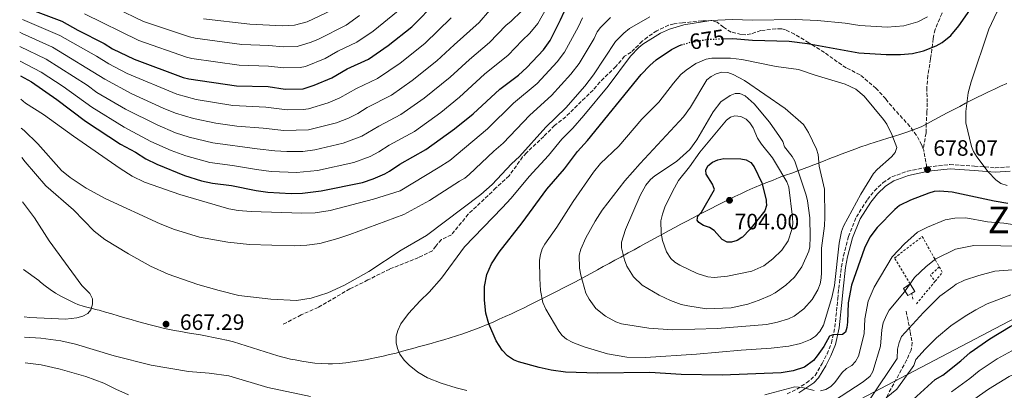
# Model space of a CAD drawing. Units: metres. Extents: x 609818 to 612013, y 4794098 to 4796340.
# Drawn here: x 609822 to 610267, y 4795746 to 4795913 of the extents above; entities that cross this region are included whole.
import ezdxf
from ezdxf.enums import TextEntityAlignment as Align

# ---------------------------------------------------------------- set-up
doc = ezdxf.new("R2010")
doc.units = ezdxf.units.M
doc.header["$MEASUREMENT"] = 0
for name, pattern in [('DGN Style 2', [1.7399219301090239, 1.043953158065414, -0.6959687720436097]), ('DGN Style 3', [2.435890702152634, 1.739921930109024, -0.6959687720436097]), ('DGN Style 5', [1.217945351076317, 0.5219765790327072, -0.6959687720436097])]:
    doc.linetypes.add(name, pattern=pattern)
for name, color, linetype, lineweight in [('Camino', 7, 'DGN Style 3', 0), ('Caseta-cabaña', 1, 'Continuous', 0), ('Cota de curva de nivel directora', 7, 'Continuous', 0), ('Cota de punto acotado terreno', 7, 'Continuous', 0), ('Curva de nivel directora', 30, 'Continuous', 30), ('Curva de nivel directora no vista', 30, 'DGN Style 5', 30), ('Curva de nivel intermedia', 30, 'Continuous', 0), ('Límite de Nación', 7, 'Continuous', 0), ('Línea telefónica', 7, 'Continuous', 0), ('Margen derecho', 7, 'Continuous', 0), ('Punto acotado terreno (símbolo)', 7, 'Continuous', 0), ('Senda', 7, 'DGN Style 3', 0), ('Tela metálica o alambrada', 7, 'DGN Style 2', 0), ('Texto de Depresión pequeña', 7, 'Continuous', 0)]:
    doc.layers.add(name, color=color, linetype=linetype, lineweight=lineweight)
doc.styles.add('Style-Arial', font='arial.ttf')

# ---------------------------------------------------------------- blocks, each defined once
blk = doc.blocks.new('5PATER')
at = {"layer": 'Punto acotado terreno (símbolo)', "linetype": 'Continuous', "lineweight": 0}
h = blk.add_hatch(color=51, dxfattribs=at)
edge = h.paths.add_edge_path()
edge.add_ellipse((0, 0), major_axis=(-0.1095731443231308, -0.1110710700762829), ratio=0.9994222409660317, start_angle=0, end_angle=360)

msp = doc.modelspace()

# ---------------------------------------------------------------- linework, layer by layer
at = {"layer": 'Camino', "color": 7, "linetype": 'DGN Style 3', "lineweight": 0}
for points in [[(610168.5900000003, 4795744.480000001, 670.0800000000017), (610172.949999999, 4795746.630000001, 670.4199999999984), (610177.3500000001, 4795749.51, 670.7599999999948), (610179.3199999993, 4795750.970000002, 671.1900000000024), (610181.1900000002, 4795752.869999999, 671.7700000000042), (610184.3399999995, 4795758.170000001, 672.4499999999972), (610186.5900000003, 4795762.53, 673.4900000000052), (610188.5899999986, 4795767.420000001, 674.729999999996), (610190.1199999996, 4795774.58, 676.229999999996), (610191.4400000006, 4795787.410000003, 678.1199999999956), (610191.8899999999, 4795792.029999999, 678.5500000000029), (610193.0599999989, 4795801.82, 678.6999999999972), (610193.9699999986, 4795806.730000001, 678.779999999999), (610196.2899999988, 4795815.440000001, 678.9199999999983), (610199.8400000005, 4795824.310000001, 679.0599999999977), (610204.8299999972, 4795832.180000001, 679.0800000000017), (610207.980000001, 4795836.029999999, 679.1900000000024), (610211.8099999976, 4795839.770000001, 679.179999999993), (610215.8199999997, 4795842.350000001, 679.0399999999936), (610222.8599999984, 4795844.940000001, 678.7599999999948), (610231.589999999, 4795846.690000001, 678.0700000000071)], [(610231.589999999, 4795846.690000001, 678.0700000000071), (610232.1099999998, 4795846.800000001, 678.029999999999), (610242.0699999997, 4795847.990000002, 677.9799999999963), (610253.1099999994, 4795847.200000001, 678.6999999999972), (610262.5199999994, 4795846.500000001, 680.5500000000029), (610268.9699999979, 4795846.880000001, 681.5500000000029)]]:
    msp.add_polyline3d(points, dxfattribs=at)
at = {"layer": 'Caseta-cabaña', "color": 1, "linetype": 'Continuous', "lineweight": 0, "extrusion": (0.1679915060934642, -0.1812289485360348, 0.9689865438141919), "elevation": -765980.3165430549, "flags": 128}
msp.add_lwpolyline([(3707781.97112096, 3006267.216226981), (3707781.181602853, 3006263.088568908), (3707779.563426788, 3006263.412306796)], dxfattribs=at)
at = {"layer": 'Caseta-cabaña', "color": 1, "linetype": 'Continuous', "lineweight": 0}
msp.add_polyline3d([(610224.7999999998, 4795789.83, 663.6300000000047), (610223.1399999997, 4795788.810000001, 663.7200000000012), (610221.1200000001, 4795792.08, 664.9100000000036), (610224.0599999996, 4795794.17, 664.570000000007), (610226.2000000002, 4795790.699999999, 663.5500000000029)], close=True, dxfattribs=at)
msp.add_polyline3d([(610224.7999999998, 4795789.83, 663.6300000000047), (610223.1399999997, 4795788.810000001, 663.7200000000012), (610221.1200000001, 4795792.08, 664.9100000000036), (610224.0599999996, 4795794.17, 664.570000000007)], dxfattribs=at)
at = {"layer": 'Curva de nivel directora', "color": 30, "linetype": 'Continuous', "lineweight": 30, "flags": 128}
for points, elevation in [([(610139.7999999991, 4795904.640000001), (610144.0199999991, 4795904.740000002), (610152.9299999987, 4795904.090000001), (610169.519999998, 4795903.640000002), (610177.8099999983, 4795902.500000001), (610201.0099999994, 4795898.350000001), (610213.2299999992, 4795897.590000001), (610219.8099999996, 4795897.52), (610225.1499999994, 4795898.02), (610230.2099999998, 4795899.230000001), (610235.8800000005, 4795901.490000002), (610238.5800000007, 4795902.970000001), (610242.5500000003, 4795906.130000001), (610246.1299999988, 4795910.520000001), (610250.9999999994, 4795917.62), (610254.7999999991, 4795925.09), (610257.5499999984, 4795929.740000002), (610271.2099999997, 4795947.910000001)], 675.0000000000001), ([(609829.1099999989, 4795917.140000002), (609841.1499999998, 4795912.62), (609848.2300000008, 4795908.490000002), (609860.2400000005, 4795902.49), (609863.9699999989, 4795900.100000001), (609873.6699999995, 4795895.440000001), (609895.9299999997, 4795887.160000001), (609898.3599999992, 4795886.590000002), (609919.9499999988, 4795883.430000001), (609934.2099999993, 4795883.12), (609941.9599999987, 4795881.980000001), (609950.1199999994, 4795882.140000002), (609955.0900000003, 4795883.680000002), (609962.9200000003, 4795887.080000001), (609969.9199999986, 4795891.080000003), (609979.5299999998, 4795895.539999999), (609988.4699999985, 4795901.630000002), (609999.0899999999, 4795910.060000001), (610010.4699999993, 4795921.460000004)], 625.0000000000002), ([(609822.3699999999, 4795887.939999999), (609827.3200000008, 4795885.240000002), (609838.8399999986, 4795877.34), (609851.7299999989, 4795867.520000001), (609867.5400000005, 4795857.109999999), (609874.3199999998, 4795853.500000002), (609879.0799999986, 4795850.52), (609883.9699999992, 4795848.170000001), (609896.5300000008, 4795842.970000002), (609904.1799999997, 4795840.67), (609909.1500000008, 4795839.529999999), (609917.7400000005, 4795838.550000001), (609928.8099999991, 4795836.26), (609934.0799999996, 4795835.480000001), (609944.5800000007, 4795834.910000003), (609949.7699999984, 4795835.039999999), (609958.1900000006, 4795836.080000001), (609976.8099999996, 4795839.920000001), (609981.7299999993, 4795841.470000002), (609986.8999999992, 4795843.77), (609989.0999999987, 4795844.940000001), (609993.6399999983, 4795848.090000001), (610005.4699999992, 4795854.76), (610018.3599999994, 4795864.070000002), (610026.7399999991, 4795870.880000004), (610038.8699999994, 4795881.970000002), (610047.3299999996, 4795888.27), (610051.0199999999, 4795891.710000002), (610058.5700000003, 4795899.689999999), (610061.6399999993, 4795903.930000001), (610066.3099999985, 4795913.240000002), (610069.5599999984, 4795920.500000001)], 650.0000000000001), ([(610182.0899999987, 4795761.600000001), (610180.41, 4795759.590000001), (610176.4600000004, 4795756.52), (610171.3199999996, 4795754.860000002), (610165.8099999998, 4795754.080000001), (610139.1699999988, 4795752.980000001), (610120.6700000004, 4795753.220000001), (610106.6499999991, 4795754.09), (610083.0199999987, 4795753.810000001), (610068.5599999994, 4795754.369999999), (610062.0700000006, 4795755.260000001), (610056.6300000001, 4795756.420000001), (610047.3499999997, 4795758.949999999), (610045.0499999997, 4795759.920000002), (610042.3399999985, 4795761.7), (610039.9099999988, 4795764.210000001), (610037.1799999997, 4795768.400000001), (610033.8699999994, 4795776.150000001), (610032.5399999993, 4795780.980000001), (610031.889999999, 4795786.790000001), (610031.86, 4795792.87), (610032.9100000004, 4795798.330000001), (610035.0499999995, 4795803.160000001), (610038.4800000006, 4795808.430000001), (610049.0099999983, 4795821.690000001), (610060.0900000002, 4795836.77), (610067.9800000006, 4795846.01), (610073.9199999993, 4795853.779999999), (610078.5100000004, 4795858.840000002), (610102.7300000008, 4795888.620000001), (610106.5300000006, 4795892.630000001), (610109.499999999, 4795895.100000001), (610116.3299999996, 4795899.779999999), (610119.6899999991, 4795901.54), (610120.7899999989, 4795901.880000002)], 675.0000000000002), ([(610143.449999999, 4795812.939999999), (610141.48, 4795813), (610139.2999999983, 4795814.2), (610135.6100000005, 4795818.17), (610133.5000000002, 4795819.510000002), (610130.8400000005, 4795820.480000001), (610128.7500000005, 4795821.86), (610128.0199999996, 4795822.870000001), (610128.29, 4795824.609999999), (610129.9399999996, 4795826.520000001), (610135.7800000003, 4795836.750000001), (610134.9499999987, 4795839.140000001), (610132.0699999997, 4795843.610000002), (610131.8300000007, 4795845.350000001), (610132.7499999994, 4795847.390000001), (610134.9100000006, 4795849.09), (610137.3, 4795850.130000001), (610139.9499999988, 4795850.609999999), (610147.6800000003, 4795850.460000002), (610150.0799999987, 4795850.130000001), (610152.1300000005, 4795848.910000001), (610153.6700000005, 4795846.900000001), (610157.0900000003, 4795839.750000001), (610159.0700000008, 4795832.000000002), (610159.14, 4795831.230000001), (610159.3099999999, 4795829.42), (610158.4699999995, 4795827.050000001), (610151.7300000006, 4795818.61), (610148.4200000003, 4795815.24), (610148.1599999988, 4795814.980000001), (610146.0599999998, 4795813.630000001), (610143.449999999, 4795812.939999999)], 700.0000000000002), ([(610268.2300000003, 4795830.45), (610262.0099999999, 4795831.42), (610243.1299999993, 4795835.5), (610237.4699999997, 4795836), (610234.9799999997, 4795835.75), (610232.5199999989, 4795835.060000001), (610224.3099999991, 4795831.920000001), (610219.3600000005, 4795829.42), (610217.19, 4795827.630000002), (610209.2599999995, 4795819.5), (610205.9299999991, 4795815.170000001), (610203.4599999993, 4795810.270000001), (610197.67, 4795793.540000001), (610196.1799999992, 4795785.640000002), (610195.8300000007, 4795776.859999999), (610195.5800000002, 4795774.380000001), (610194.9499999998, 4795772.410000003), (610193.5899999987, 4795771.24), (610189.1499999996, 4795771.11), (610187.699999999, 4795770.51), (610185.0799999994, 4795765.949999999), (610182.0899999987, 4795761.600000001)], 675.0000000000001), ([(610222.1799999989, 4795739), (610235.4099999989, 4795750.970000002), (610238.8499999989, 4795752.99), (610247.0399999986, 4795759.440000001), (610251.2000000004, 4795763.189999999), (610260.0899999997, 4795769.289999999), (610269.2899999998, 4795774.87), (610276.1799999987, 4795778.54), (610283.7400000002, 4795781.609999999), (610288.7699999993, 4795782.939999999), (610293.9500000007, 4795783.830000001), (610299.1099999994, 4795784.180000001), (610309.5900000001, 4795783.970000002), (610320.489999999, 4795784.160000003), (610325.869999999, 4795784.039999999), (610331.0700000002, 4795783.410000001), (610333.6899999998, 4795782.600000001), (610340.5899999999, 4795779.190000001), (610357.5100000001, 4795766.92), (610368.0699999991, 4795760.230000002), (610374.7700000001, 4795756.670000002), (610382.9299999987, 4795753.100000001), (610410.8999999998, 4795742.720000002)], 650.0000000000002)]:
    msp.add_lwpolyline(points, dxfattribs=dict(at, elevation=elevation))
at = {"layer": 'Curva de nivel directora no vista', "color": 30, "linetype": 'DGN Style 5', "lineweight": 30, "elevation": 675.0000000000005, "flags": 128}
msp.add_lwpolyline([(610120.7899999989, 4795901.880000002), (610124.859999999, 4795903.140000001), (610133.3099999981, 4795904.49), (610139.7999999991, 4795904.640000001)], dxfattribs=at)
at = {"layer": 'Curva de nivel intermedia', "color": 30, "linetype": 'Continuous', "lineweight": 0, "flags": 128}
for points, elevation in [([(609822.2600000004, 4795894.59), (609831.7100000007, 4795889.649999999), (609841.6100000002, 4795883.119999998), (609854.6300000001, 4795873.819999999), (609869.1800000012, 4795864.779999998), (609881.3200000004, 4795858.32), (609890.5200000005, 4795854.26), (609897.0700000017, 4795851.800000001), (609907.9200000013, 4795848.890000001), (609918.1800000009, 4795847.529999999), (609929.0400000016, 4795845.649999999), (609935.6599999999, 4795844.779999998), (609947.0599999994, 4795844.289999999), (609956.5700000002, 4795845.29), (609972.9200000004, 4795848.869999998), (609980.2800000008, 4795851.539999999), (609984.2700000006, 4795853.679999998), (609988.8900000007, 4795856.689999999), (610000.2900000003, 4795862.92), (610012.2100000004, 4795871.449999998), (610020.6500000005, 4795878.27), (610031.9699999995, 4795888.65), (610042.6400000001, 4795897.26), (610048.8700000019, 4795903.919999998), (610052.4000000012, 4795907.220000001), (610056.0500000013, 4795911.519999998), (610064.5000000002, 4795926.539999999)], 645), ([(610267.8900000006, 4795838.499999999), (610265.0899999999, 4795839.46), (610262.800000001, 4795841.029999999), (610259.3299999998, 4795844.730000001), (610254.2100000012, 4795851.49), (610252.7400000005, 4795853.77), (610251.870000001, 4795856.119999999), (610249.3300000018, 4795866.74), (610249.3000000005, 4795871.850000001), (610250.3399999999, 4795880.319999999), (610251.6299999997, 4795885.279999999), (610259.6300000015, 4795908.999999999), (610263.3200000018, 4795916.659999999), (610267.8900000006, 4795924.119999998)], 680), ([(609822.0500000002, 4795907.609999998), (609823.1699999999, 4795907.05), (609836.9100000019, 4795900.91), (609860.4300000004, 4795886.42), (609872.6900000004, 4795879.850000001), (609886.8800000015, 4795873.380000002), (609892.4200000004, 4795871.17), (609900.6000000011, 4795868.71), (609910.5600000012, 4795866.649999999), (609920.0499999995, 4795865.27), (609931.9900000021, 4795864.390000001), (609941.3000000016, 4795863.23), (609952.4700000007, 4795863.550000001), (609965.1500000008, 4795866.77), (609970.4500000007, 4795868.830000001), (609974.7000000018, 4795870.970000001), (609978.9300000007, 4795873.63), (609989.9500000002, 4795879.289999999), (609999.3200000002, 4795885.809999999), (610010.4100000011, 4795894.649999999), (610018.1800000007, 4795902.01), (610029.4700000006, 4795911.970000001), (610034.2500000015, 4795917.449999998)], 635), ([(609822.1500000008, 4795901.119999997), (609833.9900000005, 4795895.430000001), (609852.4700000009, 4795883.720000002), (609856.9300000002, 4795880.489999999), (609869.8700000019, 4795872.960000001), (609884.100000001, 4795865.849999999), (609892.4699999995, 4795862.3), (609898.640000001, 4795860.279999998), (609909.2400000001, 4795857.78), (609929.2600000006, 4795855.039999999), (609937.2300000013, 4795854.080000001), (609942.7300000021, 4795853.789999999), (609949.9100000014, 4795853.88), (609955.3600000008, 4795854.609999998), (609968.1799999997, 4795857.560000001), (609976.5100000001, 4795860.690000001), (609984.1499999999, 4795865.289999999), (609994.120000001, 4795870.46), (610004.7500000016, 4795877.900000001), (610016.4700000007, 4795887.279999999), (610025.0800000007, 4795895.329999999), (610034.2100000012, 4795902.92), (610041.5600000005, 4795910.689999999), (610043.9900000002, 4795912.619999998), (610048.6900000008, 4795917.180000001)], 640.0000000000001), ([(609851.3500000011, 4795915.92), (609875.8200000019, 4795903.95), (609897.3500000011, 4795896.319999998), (609899.7899999998, 4795895.76), (609921.1200000001, 4795892.77), (609934.3800000014, 4795892.390000001), (609941.3200000017, 4795891.509999999), (609948.7200000001, 4795891.660000001), (609951.150000002, 4795892.199999999), (609959.980000001, 4795895.81), (609965.6300000015, 4795899.01), (609974.2100000001, 4795903.099999998), (609981.6199999999, 4795908.140000001), (609992.8800000006, 4795917.27)], 620), ([(609865.4599999996, 4795918.480000001), (609877.980000001, 4795912.460000001), (609898.7700000005, 4795905.470000001), (609901.2200000002, 4795904.939999999), (609922.2900000013, 4795902.119999999), (609934.5500000013, 4795901.649999999), (609941.0100000009, 4795901.039999999), (609947.3299999998, 4795901.180000001), (609953.6599999998, 4795903.08), (609957.0300000005, 4795904.539999997), (609969.4600000003, 4795910.859999998), (609975.4200000016, 4795915.15)], 615.0000000000001), ([(609905.1100000017, 4795913.730000001), (609925.9500000003, 4795911.25), (609940.7000000003, 4795910.57), (609946.1500000019, 4795910.87), (609951.8700000017, 4795912.31), (609962.9699999995, 4795917.609999999)], 610), ([(609822.5399999997, 4795877.38), (609824.7100000001, 4795875.569999999), (609832.8000000013, 4795870.569999999), (609846.3900000014, 4795860.699999999), (609867.390000001, 4795846.09), (609872.8400000002, 4795842.699999999), (609878.3400000009, 4795840.050000001), (609894.2900000013, 4795834.399999999), (609916.4700000009, 4795827.980000001), (609920.6700000009, 4795827.24), (609926.5600000005, 4795826.74), (609949.450000001, 4795826.039999999), (609955.4400000012, 4795826.239999999), (609962.2499999997, 4795827.220000001), (609981.7800000006, 4795832.390000001), (609993.8000000014, 4795836.060000001), (610011.0400000014, 4795846.470000001), (610016.2899999997, 4795849.8), (610033.2700000004, 4795864.01), (610045.070000002, 4795875.599999999), (610055.7200000006, 4795884.470000001), (610064.7700000008, 4795894.229999999), (610068.070000002, 4795898.63), (610074.4100000011, 4795910.140000002), (610076.2000000014, 4795914.130000001)], 655), ([(609822.7499999999, 4795864.359999998), (609824.0300000005, 4795863.279999998), (609830.26, 4795857.270000001), (609840.9400000019, 4795845.320000002), (609844.8600000002, 4795842.050000001), (609852.0000000015, 4795837.23), (609860.7000000009, 4795832.569999999), (609885.5499999993, 4795821.149999999), (609891.9100000008, 4795818.590000001), (609903.1700000016, 4795815.189999999), (609916.0000000015, 4795812.890000001), (609925.8099999995, 4795811.909999999), (609945.9200000018, 4795811.3), (609951.6500000004, 4795811.529999999), (609957.5300000012, 4795812.399999999), (609965.6800000007, 4795814.529999999), (609971.1800000014, 4795816.390000001), (609995.5100000014, 4795825.48), (610007.0499999993, 4795831.689999999), (610020.6700000007, 4795840.470000001), (610023.1200000005, 4795841.84), (610025.0300000014, 4795843.430000001), (610036.1600000004, 4795854.039999999), (610040.4000000005, 4795857.659999999), (610052.3400000008, 4795870.17), (610062.2100000014, 4795879.029999999), (610070.9600000001, 4795888.779999999), (610074.6200000012, 4795893.529999999), (610081.49, 4795904.759999999), (610082.8300000011, 4795907.75), (610084.3600000021, 4795909.720000001), (610088.8000000011, 4795914.33)], 660), ([(610106.5100000005, 4795914.52), (610097.3799999999, 4795909.23), (610094.8600000007, 4795907.189999999), (610091.1300000001, 4795903.369999998), (610081.1700000003, 4795888.429999999), (610077.1600000003, 4795883.319999999), (610068.7000000002, 4795873.59), (610059.6100000018, 4795864.749999999), (610047.7300000018, 4795851.550000001), (610044.1800000002, 4795848.32), (610035.4100000015, 4795838.939999999), (610030.3100000009, 4795834.469999999), (610005.7000000017, 4795815.970000001), (609994.2400000017, 4795809.399999999), (609979.7100000009, 4795799.640000001), (609968.6700000013, 4795793.61), (609961.2200000016, 4795790.13), (609953.6500000008, 4795787.650000001), (609947.0999999996, 4795786.699999999), (609935.3800000006, 4795787.249999999), (609921.0599999997, 4795788.939999999), (609912.070000002, 4795791.09), (609902.49, 4795793.829999999), (609889.1000000011, 4795798.439999998), (609881.1600000019, 4795802.17), (609871.1300000002, 4795807.609999999), (609860.4900000008, 4795814.149999999), (609855.6500000017, 4795817.949999999), (609846.2900000007, 4795827.509999999), (609833.91, 4795838.269999999), (609824.5300000012, 4795849.190000001), (609822.9599999998, 4795851.159999999)], 665.0000000000001), ([(609823.350000001, 4795913.429999999), (609840.1100000005, 4795906.130000001), (609856.7600000004, 4795896.849999999), (609862.260000001, 4795893.310000001), (609870.5400000003, 4795889.03), (609893.0100000005, 4795879.62), (609901.75, 4795877.329999999), (609918.2900000004, 4795874.589999998), (609933.1299999997, 4795873.75), (609942.8799999995, 4795872.560000001), (609950.05, 4795872.720000001), (609952.5300000011, 4795873.08), (609961.2700000006, 4795875.720000001), (609966.6799999998, 4795877.960000001), (609974.1699999999, 4795882.230000001), (609983.6600000004, 4795886.789999999), (609993.890000001, 4795893.720000001), (610004.9900000008, 4795902.56), (610016.9500000012, 4795914.149999999)], 630), ([(610023.9299999995, 4795746.060000001), (610019.0600000012, 4795747.220000001), (610012.3700000013, 4795749.32), (610006.2100000011, 4795751.689999999), (610001.8300000002, 4795754.239999999), (609997.8400000005, 4795757.470000001), (609995.6200000009, 4795759.779999998), (609993.7700000001, 4795762.36), (609992.5800000011, 4795765.050000001), (609992.010000001, 4795767.480000001), (609991.9800000021, 4795770.61), (609992.7700000011, 4795773.070000002), (609994.2199999995, 4795776.029999998), (609997.6300000004, 4795780.730000001), (610002.8300000017, 4795786.520000001), (610006.940000002, 4795790.32), (610012.5200000011, 4795796.71), (610022.9600000016, 4795810.890000001), (610039.9500000012, 4795828.470000001), (610043.9900000002, 4795832.71), (610052.1399999997, 4795842.55), (610060.8400000012, 4795852), (610066.8499999995, 4795859.34), (610071.7900000014, 4795864.359999998), (610076.8000000004, 4795870.069999998), (610087.7300000006, 4795883.33), (610097.790000001, 4795896.9), (610101.6199999999, 4795900.749999999), (610103.4400000017, 4795902.170000001), (610111.4200000011, 4795907.15), (610115.5200000005, 4795909.050000001), (610121.9199999998, 4795911.009999999), (610134.1700000009, 4795912.91), (610143.7199999995, 4795913.289999999), (610153.1200000007, 4795913.109999999), (610172.1800000002, 4795913.4), (610182.3099999999, 4795912.92), (610194.7400000021, 4795911.769999999), (610201.4499999997, 4795910.65), (610213.7200000009, 4795909.96), (610221.2300000011, 4795910.539999999), (610227.6399999994, 4795912.339999998), (610231.9800000001, 4795914.569999999)], 670), ([(610143.0199999999, 4795895.930000001), (610134.6100000012, 4795895.930000001), (610132.0800000009, 4795895.460000001), (610127.3800000004, 4795893.449999999), (610122.9700000003, 4795890.579999999), (610120.61, 4795888.509999999), (610117.2200000016, 4795884.600000001), (610110.6299999999, 4795876.029999998), (610103.0400000014, 4795868.34), (610092.5700000018, 4795856.170000001), (610084.3799999999, 4795848.380000001), (610081.2000000015, 4795844.500000001), (610071.9400000012, 4795831.289999999), (610064.5300000015, 4795819.63), (610059.1500000014, 4795812.079999999), (610057.94, 4795809.890000002), (610057.1700000011, 4795807.34), (610056.8300000014, 4795804.859999999), (610056.9200000007, 4795796.59), (610057.2699999994, 4795791.070000002), (610058.2700000008, 4795785.669999998), (610059.5500000016, 4795782.74), (610065.4700000003, 4795772.789999999), (610067.0599999995, 4795770.869999999), (610069.0100000009, 4795769.249999999), (610071.8400000005, 4795767.7), (610076.8800000009, 4795765.699999999), (610087.4600000001, 4795762.53), (610096.1700000005, 4795760.999999999), (610104.5999999995, 4795760.88), (610127.5999999995, 4795762.369999999), (610147.7899999998, 4795764.249999999), (610161.3399999995, 4795765.140000001), (610169.3900000006, 4795766.100000001), (610174.5400000004, 4795767.179999999), (610179.1900000018, 4795769.060000001), (610181.36, 4795770.539999999), (610183.3800000006, 4795772.65), (610185.0500000003, 4795775.429999999), (610188.8300000001, 4795788.039999999), (610189.9299999997, 4795793.349999999), (610192.0900000011, 4795812.54), (610193.1799999997, 4795817.739999998), (610194.02, 4795820.220000001), (610201.8200000008, 4795834.579999999), (610207.5200000005, 4795843.869999998), (610209.1900000002, 4795845.739999999), (610215.6500000021, 4795851.439999999), (610217.2900000005, 4795853.42), (610218.0700000006, 4795855.679999999), (610215.8200000019, 4795861.460000001), (610213.5199999998, 4795866.230000001), (610212.1600000008, 4795868.33), (610203.4300000002, 4795878.759999999), (610199.560000001, 4795882), (610194.8000000002, 4795884.159999999), (610181.2500000005, 4795888.240000002), (610173.7400000002, 4795890.840000001), (610163.6300000005, 4795892.11), (610148.0600000003, 4795895.279999999), (610143.0199999999, 4795895.930000001)], 680), ([(610139.1100000006, 4795889.58), (610136.5800000003, 4795888.9), (610134.2699999993, 4795887.640000001), (610132.3100000012, 4795886.089999998), (610124.9100000005, 4795873.810000001), (610121.8300000004, 4795869.470000001), (610102.1699999997, 4795848.430000001), (610095.3500000002, 4795840.550000001), (610085.0800000018, 4795827.350000001), (610081.8699999999, 4795822.42), (610077.650000002, 4795814.929999999), (610075.35, 4795809.730000001), (610074.7199999995, 4795807.130000001), (610074.8100000012, 4795801.21), (610075.35, 4795798.099999999), (610077.6699999999, 4795790.009999999), (610079.1800000009, 4795787.170000001), (610082.2499999999, 4795783.02), (610086.5999999995, 4795779.49), (610091.2000000017, 4795777.079999999), (610093.7800000011, 4795776.17), (610106.1200000015, 4795774.109999998), (610116.8300000003, 4795773.359999999), (610136.9900000016, 4795773.949999999), (610159.1900000015, 4795775.869999999), (610164.2600000009, 4795776.869999998), (610169.2499999999, 4795778.369999998), (610171.7100000007, 4795779.49), (610176.140000001, 4795782.800000001), (610179.9100000015, 4795787.060000001), (610182.4200000018, 4795791.399999999), (610183.4600000011, 4795794.220000001), (610184.0100000009, 4795796.659999999), (610184.1300000016, 4795799.189999999), (610184.1200000005, 4795810.3), (610185.4400000013, 4795820.24), (610185.6700000018, 4795824.239999998), (610185.380000001, 4795836.87), (610183.1000000011, 4795847.140000001), (610182.5900000016, 4795852.519999999), (610181.8899999997, 4795854.92), (610178.270000001, 4795862.42), (610175.9000000017, 4795866.03), (610167.7600000012, 4795873.27), (610149.3200000009, 4795885.78), (610144.2100000012, 4795888.619999998), (610141.7300000002, 4795889.470000001), (610139.1100000006, 4795889.58)], 684.9999999999999), ([(610147.2800000003, 4795879.939999999), (610145.1700000003, 4795879.92), (610142.7899999997, 4795879.09), (610138.7000000017, 4795876.17), (610135.2400000015, 4795871.679999998), (610127.8300000018, 4795859.029999999), (610124.5900000008, 4795854.689999999), (610118.6200000007, 4795849.279999999), (610108.9000000021, 4795842.810000001), (610106.9500000008, 4795841.13), (610104.8200000006, 4795838.66), (610102.1699999997, 4795834.029999998), (610095.6000000006, 4795818.579999999), (610093.8500000006, 4795812.970000002), (610093.8100000002, 4795810.359999998), (610095.0900000009, 4795804.929999999), (610096.2199999997, 4795802.109999998), (610099.1800000013, 4795797.269999999), (610103.0700000006, 4795793.61), (610110.8199999998, 4795789.050000001), (610115.9299999995, 4795786.640000001), (610120.7199999995, 4795784.88), (610123.6800000012, 4795784.16), (610132.11, 4795782.84), (610143.3399999995, 4795783.390000001), (610150.8200000006, 4795785), (610156.0100000009, 4795786.8), (610160.8600000012, 4795788.880000001), (610163.2400000016, 4795790.15), (610167.9199999998, 4795793.469999999), (610171.8800000006, 4795797.210000001), (610175.24, 4795801.829999999), (610178.3100000012, 4795808.859999998), (610178.7699999994, 4795810.800000001), (610178.9400000015, 4795815.369999999), (610178.7699999994, 4795823.869999997), (610177.7600000014, 4795831.560000001), (610177.130000001, 4795834.13), (610172.0900000007, 4795849.430000001), (610170.800000001, 4795851.550000001), (610167.37, 4795855.909999999), (610166.5600000009, 4795858.279999998), (610165.2000000018, 4795860.59), (610160.6700000011, 4795867.13), (610153.6500000004, 4795875.289999999), (610149.6900000019, 4795878.88), (610147.2800000003, 4795879.939999999)], 690.0000000000001), ([(610144.9199999998, 4795869.970000001), (610143.04, 4795869.369999999), (610141.2400000007, 4795867.890000001), (610129.1600000019, 4795853.59), (610124.5500000007, 4795846.939999999), (610119.5900000008, 4795840.720000001), (610116.7600000009, 4795835.810000001), (610113.3800000014, 4795828.689999999), (610112.2300000003, 4795825.600000001), (610111.5300000008, 4795822.609999999), (610111.6500000014, 4795816.999999999), (610112.36, 4795813.76), (610114.0600000009, 4795808.600000001), (610116.01, 4795805.589999998), (610117.8700000019, 4795803.930000001), (610120.190000002, 4795802.49), (610127.9200000013, 4795798.76), (610132.8299999997, 4795797.32), (610135.6399999993, 4795797.03), (610141.5900000016, 4795797.529999998), (610152.6700000014, 4795799.899999999), (610158.0200000004, 4795802.289999999), (610162.1399999997, 4795805.409999999), (610166.1500000019, 4795809.350000001), (610169.0000000016, 4795813.480000001), (610170.7499999995, 4795818.7), (610171.0900000016, 4795821.25), (610170.990000001, 4795824.149999999), (610169.3200000012, 4795837.779999999), (610168.4899999998, 4795840.17), (610163.3100000009, 4795848.75), (610161.980000001, 4795850.989999999), (610157.03, 4795857.149999999), (610155.270000001, 4795859.839999998), (610153.19, 4795864.470000001), (610151.7800000019, 4795866.699999998), (610150.0100000015, 4795868.46), (610147.610000001, 4795869.56), (610144.9199999998, 4795869.970000001)], 695), ([(609823.2900000006, 4795831.190000001), (609828.6700000007, 4795823.899999999), (609835.3800000009, 4795813.49), (609845.5199999996, 4795799.560000001), (609850.170000001, 4795793.359999999), (609853.7500000017, 4795789.859999999), (609854.8600000005, 4795787.430000001), (609854.9100000019, 4795784.92), (609854.2100000001, 4795782.439999999), (609852.7600000015, 4795780.730000001), (609850.5100000007, 4795779.630000001), (609847.8799999999, 4795778.769999999), (609842.8000000016, 4795778.17), (609826.6400000012, 4795778.939999999), (609824.130000001, 4795779.210000001)], 670), ([(610271.3300000007, 4795820.680000001), (610266.3900000007, 4795821.46), (610258.9800000011, 4795822.109999998), (610249.2400000002, 4795823.84), (610244.2400000001, 4795823.81), (610239.8700000005, 4795823.029999999), (610231.9000000019, 4795819.65), (610227.5099999999, 4795817.399999999), (610221.6100000012, 4795812.16), (610216.0299999999, 4795806.319999999), (610207.8500000014, 4795792.689999999), (610205.2400000007, 4795786.300000001), (610203.6600000004, 4795778.300000002), (610203.3000000005, 4795771.56), (610200.7900000004, 4795761.52), (610199.4500000015, 4795759.060000001), (610197.7400000016, 4795757.239999999), (610195.4400000017, 4795755.989999999), (610193.420000001, 4795754.199999999), (610190.1399999998, 4795749.590000001), (610188.3100000013, 4795747.880000001), (610186.0100000014, 4795746.439999999), (610183.5700000006, 4795745.92)], 670), ([(610276.980000001, 4795811.029999998), (610265.100000001, 4795811.3), (610252.8299999998, 4795811.42), (610244.6400000001, 4795809.730000001), (610235.6600000014, 4795805.369999999), (610231.3699999999, 4795801.909999999), (610226.03, 4795796.980000001), (610221.6300000012, 4795790.609999998), (610214.7000000001, 4795782.199999999), (610213.4200000014, 4795780.060000001), (610212.0100000009, 4795776.490000002), (610211.3700000017, 4795773.429999999), (610210.7500000005, 4795766.019999999), (610207.3399999995, 4795754.680000001), (610206.0800000011, 4795752.55), (610202.9000000004, 4795749.999999999), (610186.55, 4795739.230000001)], 665.0000000000001), ([(610272.4300000002, 4795800.57), (610262.4299999999, 4795799.789999999), (610255.1100000021, 4795797.970000001), (610248.600000001, 4795795.77), (610244.8500000003, 4795793.960000001), (610243.430000001, 4795792.77), (610237.5999999995, 4795788.569999999), (610230.2099999998, 4795781.149999999), (610220.2099999996, 4795770.409999999), (610219.0899999999, 4795767.619999999), (610218.4100000004, 4795764.609999998), (610218.2100000014, 4795760.480000001), (610206.1000000011, 4795742.319999999)], 660), ([(610269.6200000006, 4795789.199999998), (610258.8600000005, 4795785.17), (610253.8100000012, 4795782.350000001), (610249.0400000013, 4795779.630000001), (610242.4200000007, 4795775.149999999), (610236.0800000017, 4795769.74), (610230.9299999997, 4795764.62), (610226.6600000004, 4795760), (610225.8500000013, 4795757.25), (610218.0700000006, 4795746.680000001), (610213.35, 4795742.679999999)], 655), ([(609953.3800000005, 4795743.27), (609934.1500000012, 4795747.449999999), (609916.5300000012, 4795752.579999999), (609907.6100000007, 4795753.84), (609898.2400000008, 4795754.640000001), (609881.4600000012, 4795757.439999999), (609864.7100000008, 4795761.619999998), (609847.1800000003, 4795766.869999998), (609840.62, 4795768.429999999), (609831.6200000012, 4795769.689999999), (609824.2800000008, 4795770.140000001)], 665.0000000000001), ([(610242.7699999993, 4795745.439999999), (610251.110000001, 4795751.499999999), (610255.3300000011, 4795754.939999999), (610263.3399999997, 4795760.270000001), (610271.620000001, 4795764.880000001), (610279.1, 4795768.48), (610286.0900000016, 4795771.17), (610295.2200000001, 4795773.659999999), (610297.680000001, 4795774.060000001), (610322.2500000001, 4795774.279999998), (610328.2100000014, 4795773.71), (610330.6100000021, 4795772.99), (610337.1800000012, 4795770.050000002), (610352.9800000016, 4795758.92), (610367.2800000003, 4795750.76), (610379.3700000002, 4795744.930000001)], 645), ([(610252.9000000014, 4795742.029999998), (610259.4600000016, 4795746.689999999), (610268.7900000013, 4795752.42), (610282.0100000001, 4795758.42), (610289.0599999999, 4795760.949999999), (610295.0700000003, 4795762.599999999), (610297.7200000013, 4795763.699999999), (610303.9200000018, 4795764.45), (610320.5100000012, 4795764.430000001), (610326.1900000008, 4795763.769999998), (610334.7900000017, 4795760.289999999), (610348.4500000009, 4795750.909999999), (610356.4300000005, 4795746.510000001), (610375.8099999996, 4795736.749999999)], 640.0000000000001), ([(609871.2400000021, 4795744.029999999), (609865.4200000016, 4795746.609999998), (609860.0800000017, 4795749.409999999), (609851.8499999996, 4795752.369999999), (609840.2600000001, 4795755.59), (609831.6799999994, 4795757.560000001), (609824.4700000009, 4795758.560000001)], 660), ([(610180.7099999995, 4795746.029999999), (610175.3800000009, 4795747.46), (610171.9800000011, 4795747.659999999), (610158.5299999998, 4795744.09)], 670)]:
    msp.add_lwpolyline(points, dxfattribs=dict(at, elevation=elevation))
at = {"layer": 'Límite de Nación', "color": 7, "linetype": 'Continuous', "lineweight": 0}
for points in [[(610094.2199999989, 4795806.65, 689.88), (610096.8599999994, 4795808.08, 690.65), (610099.4899999984, 4795809.52, 691.4200000000001), (610102.120000001, 4795810.960000001, 692.1800000000002), (610104.7800000012, 4795812.42, 692.96), (610107.379999999, 4795813.850000001, 693.63), (610110.0100000016, 4795815.300000001, 694.36), (610112.6400000006, 4795816.74, 695.26), (610115.2800000012, 4795818.17, 696.1), (610117.9200000018, 4795819.59, 696.9200000000001), (610120.5599999987, 4795821.01, 697.73), (610123.2199999989, 4795822.41, 698.5400000000001), (610125.879999999, 4795823.800000001, 699.26), (610126.2199999989, 4795823.970000001, 699.36), (610128.870000001, 4795825.350000001, 699.99), (610131.5399999992, 4795826.730000001, 700.5300000000001), (610134.2100000009, 4795828.109999999, 701.36), (610136.879999999, 4795829.470000001, 702.1900000000002), (610139.5599999987, 4795830.83, 702.99), (610142.25, 4795832.16, 703.8000000000002), (610144.9400000013, 4795833.480000001, 703.27), (610147.6499999985, 4795834.77, 702.5600000000002), (610150.379999999, 4795836.02, 701.85), (610153.120000001, 4795837.25, 701.11), (610153.8999999985, 4795837.59, 700.9100000000001), (610156.6600000003, 4795838.75, 700.1700000000001), (610159.4400000013, 4795839.880000001, 698.96), (610162.2300000006, 4795840.970000001, 697.48), (610165.0399999992, 4795842.029999999, 696), (610167.8500000016, 4795843.08, 694.39), (610170.6700000018, 4795844.119999999, 692.39), (610173.4800000006, 4795845.16, 690.01), (610176.3000000007, 4795846.199999999, 688.47), (610179.1099999994, 4795847.26, 686.9300000000002), (610179.4400000013, 4795847.380000001, 686.74), (610182.25, 4795848.449999999, 685.34), (610185.0599999987, 4795849.529999999, 684.5500000000002), (610187.8500000016, 4795850.600000001, 683.95), (610190.6499999985, 4795851.67, 683.61), (610193.4600000009, 4795852.74, 683.2900000000001), (610196.2600000016, 4795853.800000001, 682.96), (610199.0799999982, 4795854.84, 682.63), (610201.8900000006, 4795855.869999999, 682.26), (610204.7199999989, 4795856.880000001, 681.83), (610205.5300000012, 4795857.16, 681.7), (610208.370000001, 4795858.109999999, 681.24), (610211.2399999984, 4795859, 680.8200000000002), (610214.1099999994, 4795859.869999999, 680.35), (610216.9899999984, 4795860.75, 679.9300000000002), (610219.8599999994, 4795861.640000001, 679.6800000000002), (610222.6999999993, 4795862.58, 679.4400000000002), (610225.5199999996, 4795863.600000001, 679.26), (610228.3099999987, 4795864.710000001, 679.3100000000002), (610229.3399999999, 4795865.16, 679.33), (610232.0199999996, 4795866.5, 679.39), (610234.6600000003, 4795867.939999999, 679.3000000000002), (610237.3000000007, 4795869.359999999, 679.21), (610238.5399999992, 4795870, 679.2), (610241.1999999993, 4795871.4, 679.4), (610243.8500000016, 4795872.790000001, 679.59), (610246.5100000016, 4795874.189999999, 679.7800000000001), (610249.1700000018, 4795875.57, 679.96), (610251.8399999999, 4795876.939999999, 680.4200000000001), (610254.5300000012, 4795878.27, 680.97), (610256.8500000016, 4795879.4, 681.45), (610259.5599999987, 4795880.689999999, 681.98), (610262.2699999996, 4795881.970000001, 682.5), (610264.9899999984, 4795883.230000001, 683.1700000000001), (610267.7199999989, 4795884.480000001, 683.85)], [(609823.7899999992, 4795800.57, 673.4300000000002), (609830.6400000006, 4795795.59, 672.62), (609831.4400000013, 4795794.880000001, 672.5400000000001), (609833.5100000016, 4795793.189999999, 672.3100000000002), (609835.7899999992, 4795791.550000001, 672.0400000000001), (609838.2800000012, 4795789.949999999, 671.85), (609840.9800000006, 4795788.4, 671.6), (609843.870000001, 4795786.9, 671.22), (609846.9800000006, 4795785.439999999, 670.75), (609848.3599999994, 4795784.869999999, 670.58), (609851.2199999989, 4795783.970000001, 670.35), (609854.129999999, 4795783.230000001, 670.0300000000001), (609857.0399999992, 4795782.470000001, 669.77), (609857.9299999997, 4795782.220000001, 669.6900000000002), (609860.8200000003, 4795781.390000001, 669.4200000000001), (609863.6900000013, 4795780.550000001, 669.15), (609866.5799999982, 4795779.699999999, 668.75), (609869.4600000009, 4795778.859999999, 668.36), (609872.3399999999, 4795778.029999999, 668.21), (609875.2300000006, 4795777.220000001, 667.98), (609878.120000001, 4795776.430000001, 667.76), (609881.0199999996, 4795775.66, 667.5300000000001), (609883.9299999997, 4795774.92, 667.3200000000002), (609886.8500000016, 4795774.220000001, 667.1), (609888.9499999993, 4795773.74, 667.0500000000002), (609891.8900000006, 4795773.15, 666.95), (609894.8399999999, 4795772.600000001, 666.84), (609897.8000000007, 4795772.08, 666.73), (609900.6799999997, 4795771.59, 666.63), (609903.7199999989, 4795771.08, 666.5300000000001), (609906.6799999997, 4795770.560000001, 666.4200000000001), (609909.620000001, 4795770.01, 666.3100000000002), (609912.5599999987, 4795769.41, 666.26), (609915.4899999984, 4795768.74, 666.1800000000002), (609915.629999999, 4795768.710000001, 666.1800000000002), (609918.5300000012, 4795767.949999999, 666.0300000000001), (609921.4100000003, 4795767.109999999, 665.88), (609924.2800000012, 4795766.220000001, 665.73), (609927.1400000006, 4795765.290000001, 665.5700000000002), (609929.9899999984, 4795764.350000001, 665.47), (609932.8399999999, 4795763.41, 665.46), (609935.7100000009, 4795762.51, 665.46), (609938.5899999999, 4795761.67, 665.5700000000002), (609941.4800000006, 4795760.9, 665.85), (609944.3999999985, 4795760.220000001, 665.9200000000001), (609946.4299999997, 4795759.810000001, 665.9200000000001), (609949.379999999, 4795759.27, 665.9300000000002), (609952.3500000016, 4795758.800000001, 665.95), (609955.3299999982, 4795758.439999999, 666.08), (609958.3200000003, 4795758.189999999, 666.3100000000002), (609961.3299999982, 4795758.08, 666.5500000000002), (609963.3200000003, 4795758.100000001, 666.71), (609966.3200000003, 4795758.26, 666.98), (609969.3000000007, 4795758.540000001, 667.25), (609972.2800000012, 4795758.92, 667.5400000000001), (609975.2600000016, 4795759.380000001, 667.83), (609978.2199999989, 4795759.880000001, 668.12), (609980.2899999992, 4795760.26, 668.33), (609983.2300000006, 4795760.850000001, 668.63), (609986.1600000003, 4795761.5, 668.97), (609989.0799999982, 4795762.199999999, 669.4100000000001), (609991.9899999984, 4795762.939999999, 669.77), (609994.8900000006, 4795763.710000001, 670.1800000000002), (609997.7899999992, 4795764.49, 670.5300000000001), (610000.6900000013, 4795765.290000001, 670.88), (610002.0500000007, 4795765.66, 671.02), (610004.9400000013, 4795766.449999999, 671.35), (610007.8299999982, 4795767.25, 671.7), (610010.7199999989, 4795768.07, 672.0400000000001), (610013.6099999994, 4795768.9, 672.39), (610016.4800000006, 4795769.77, 672.74), (610019.3399999999, 4795770.67, 673.1), (610022.1900000013, 4795771.609999999, 673.45), (610025.0199999996, 4795772.600000001, 673.8200000000002), (610027.8299999982, 4795773.65, 674.1800000000002), (610030.3099999987, 4795774.619999999, 674.51), (610033.0899999999, 4795775.76, 674.89), (610035.8500000016, 4795776.930000001, 675.4100000000001), (610038.6000000016, 4795778.140000001, 675.98), (610041.3299999982, 4795779.369999999, 676.5400000000001), (610044.0500000007, 4795780.630000001, 677.11), (610046.7600000016, 4795781.92, 677.6800000000002), (610049.4699999989, 4795783.220000001, 678.25), (610052.1600000003, 4795784.540000001, 678.8100000000002), (610054.8599999994, 4795785.869999999, 679.35), (610057.5399999992, 4795787.210000001, 679.9200000000001), (610060.2300000006, 4795788.560000001, 680.62), (610062.9100000003, 4795789.91, 681.34), (610065.5899999999, 4795791.26, 682.08), (610067.0500000007, 4795791.99, 682.5), (610069.7199999989, 4795793.359999999, 683.26), (610072.379999999, 4795794.76, 684.02), (610075.0199999996, 4795796.17, 684.7800000000001), (610077.6600000003, 4795797.600000001, 685.49), (610080.3000000007, 4795799.029999999, 686.1800000000002), (610082.9299999997, 4795800.480000001, 686.9), (610085.5599999987, 4795801.92, 687.6), (610088.1799999997, 4795803.369999999, 688.2800000000001), (610090.8200000003, 4795804.810000001, 688.95), (610093.4499999993, 4795806.24, 689.6600000000001), (610094.2199999989, 4795806.65, 689.88)]]:
    msp.add_polyline3d(points, dxfattribs=at)
at = {"layer": 'Línea telefónica', "color": 7, "linetype": 'Continuous', "lineweight": 0}
msp.add_polyline3d([(609832.3099999978, 4795274.92, 525.0399999999936), (609869.4999999991, 4795362.630000001, 543.9499999999971), (609986.73, 4795489.850000001, 587.1600000000036), (610067.6400000012, 4795637.630000002, 622.5599999999977), (610198.4999999999, 4795740.45, 662.0399999999936), (610570.6700000009, 4795935.659999999, 789.8000000000029), (610733.9499999987, 4795959.509999999, 871.3600000000006)], dxfattribs=at)
at = {"layer": 'Margen derecho', "color": 7, "linetype": 'Continuous', "lineweight": 0}
msp.add_polyline3d([(610269.2399999984, 4795844.960000001, 681.5500000000029), (610262.4999999994, 4795844.560000001, 680.5500000000029), (610252.9699999985, 4795845.27, 678.6999999999972), (610242.1200000012, 4795846.040000001, 677.9799999999963), (610232.4200000004, 4795844.890000002, 678.029999999999), (610223.3900000004, 4795843.07, 678.7599999999948), (610216.6900000015, 4795840.609999999, 679.0399999999936), (610213.0199999991, 4795838.250000001, 679.179999999993), (610209.4099999992, 4795834.720000002, 679.1900000000024), (610206.3999999985, 4795831.050000002, 679.0800000000017), (610201.5700000006, 4795823.420000001, 679.0599999999977), (610198.1299999983, 4795814.830000001, 678.9199999999983), (610195.8599999996, 4795806.300000002, 678.779999999999), (610194.9699999979, 4795801.529999999, 678.6999999999972), (610193.8099999977, 4795791.830000001, 678.5500000000029), (610193.3699999996, 4795787.220000002, 678.1199999999956), (610192.0300000008, 4795774.28, 676.229999999996), (610190.4400000015, 4795766.840000002, 674.729999999996), (610188.3500000016, 4795761.720000001, 673.4900000000052), (610186.0399999982, 4795757.230000001, 672.4499999999972), (610182.7300000001, 4795751.689999999, 671.7700000000042), (610180.6, 4795749.51, 671.1900000000024), (610178.4499999997, 4795747.920000001, 670.7599999999948), (610173.9100000003, 4795744.95, 670.4199999999984)], dxfattribs=at)
at = {"layer": 'Senda', "color": 7, "linetype": 'DGN Style 3', "lineweight": 0, "extrusion": (-0.6185327536569696, -0.2332172677707148, 0.7503512102123173), "elevation": -1495413.696775089, "flags": 128}
msp.add_lwpolyline([(-4272168.652074144, 1698482.090258618), (-4272176.3355294, 1698484.056858551), (-4272176.987449641, 1698484.056858551)], dxfattribs=at)
at = {"layer": 'Senda', "color": 7, "linetype": 'DGN Style 3', "lineweight": 0}
for points in [[(610267.4799999993, 4795990.17, 661.1100000000007), (610264.8500000007, 4795982.109999999, 661.7899999999937), (610263.0500000013, 4795975.33, 663.1399999999995), (610259.5199999998, 4795958.720000001, 666.3500000000058), (610257.64, 4795953.050000003, 667.8800000000048), (610250.8999999987, 4795939.490000002, 670.7599999999948), (610245.2300000002, 4795928.029999999, 672.100000000006), (610242.7100000012, 4795925.290000001, 672.6100000000007), (610240.1599999988, 4795921, 672.779999999999), (610238.3900000006, 4795915.99, 673.7899999999936), (610235.4200000024, 4795908.850000001, 674.5700000000071), (610234.4999999992, 4795904.770000001, 675.3300000000017), (610233.9699999995, 4795899.930000001, 676.5399999999936), (610233.3500000003, 4795895.560000001, 677.1399999999996), (610232.1000000008, 4795888.16, 677.0099999999948), (610231.6700000018, 4795882.65, 677.6900000000024), (610231.8000000013, 4795875.640000002, 678.6999999999972), (610231.7299999997, 4795871.760000001, 678.6999999999972), (610231.3500000021, 4795866.440000001, 679.3699999999955), (610231.2800000005, 4795862.109999999, 679.3699999999955), (610230.0300000011, 4795855.010000001, 679.3699999999955)], [(610230.0300000011, 4795855.010000001, 679.3699999999955), (610229.3799999984, 4795856.74, 679.3899999999994), (610226.989999999, 4795861.100000001, 679.25), (610224.0399999986, 4795865.150000001, 679.25), (610217.3900000011, 4795872.350000001, 679.4199999999984), (610213.0700000006, 4795877.51, 678.9100000000037), (610208.7499999999, 4795882.279999999, 678.7500000000002), (610201.480000001, 4795888.410000001, 678.0700000000071), (610195.2399999984, 4795891.550000001, 677.0500000000029), (610191.2199999995, 4795894.28, 676.3800000000047), (610185.4100000003, 4795898.480000001, 674.6900000000024), (610178.3799999983, 4795902.890000001, 673.5000000000001), (610171.9099999998, 4795906.75, 671.3099999999976), (610167.8399999995, 4795908.640000002, 670.6300000000048), (610166.0100000009, 4795909.12, 670.4600000000065), (610163.510000002, 4795909.150000001, 670.5800000000019), (610156.7699999985, 4795908.350000001, 670.9700000000012), (610152.2899999992, 4795906.92, 671.979999999996), (610149.9200000021, 4795906.5, 672.1499999999943), (610147.8099999977, 4795906.650000002, 672.1499999999943), (610143.3099999983, 4795907.7, 671.8099999999977), (610139.7899999978, 4795909.83, 670.6300000000048), (610136.9400000002, 4795912.119999999, 670.1199999999956), (610134.5599999975, 4795912.87, 669.9600000000064), (610130.1200000007, 4795912.710000002, 669.6199999999955), (610121.3399999987, 4795911.869999999, 668.4199999999983), (610117.4999999986, 4795911.350000001, 668.0899999999967), (610115.079999998, 4795910.790000002, 668.1499999999944), (610109.7399999981, 4795908.290000003, 668.3699999999955), (610105.519999998, 4795905.440000001, 668.4299999999931), (610103.1299999986, 4795903.540000001, 668.4299999999931), (610098.0899999985, 4795898.61, 668.4299999999931), (610095.1700000013, 4795896.75, 667.7599999999949), (610091.2199999974, 4795892.100000001, 667.5099999999948), (610087.6700000024, 4795888.690000001, 667.2500000000001), (610084.0500000013, 4795885.160000001, 666.5700000000071), (610080.94, 4795881.52, 666.070000000007), (610077.329999998, 4795878.090000001, 665.5899999999967), (610068.6000000017, 4795869.470000003, 665.2200000000014), (610063.5500000003, 4795865.540000003, 665.2200000000014), (610058.6700000009, 4795860.609999999, 665.5599999999977), (610050.8299999976, 4795853.210000001, 665.2200000000014), (610049.149999999, 4795851.380000001, 665.5399999999937), (610042.989999999, 4795842.820000002, 667.0200000000041), (610037.1000000014, 4795837.380000002, 667.5899999999967), (610024.6, 4795825.550000001, 667.2500000000001), (610017.0000000005, 4795816.320000002, 668.4299999999931), (610012.539999999, 4795814.110000002, 668.2599999999948), (610009.9100000004, 4795811.200000001, 668.0899999999967), (610008.3799999993, 4795809.08, 667.5899999999967), (610002.1499999977, 4795805.970000001, 666.75), (609989.120000001, 4795800.800000001, 665.179999999993), (609979.2600000016, 4795795.880000001, 664.6199999999953), (609971.120000001, 4795791.869999999, 664.5399999999937), (609956.8399999982, 4795783.510000002, 664.5200000000042), (609949.1200000002, 4795780.109999999, 665.2700000000041), (609940.5500000005, 4795775.690000001, 665.8999999999943)], [(610222.370000001, 4795781.75, 662.4900000000054), (610224.1599999992, 4795772.470000002, 660.4600000000065), (610225.0599999977, 4795767.77, 658.7799999999991), (610224.6199999996, 4795764.270000001, 657.9600000000065), (610222.5199999987, 4795759.730000001, 657.2299999999959), (610213.4999999997, 4795743.180000001, 655.7299999999963)]]:
    msp.add_polyline3d(points, dxfattribs=at)
at = {"layer": 'Tela metálica o alambrada', "color": 7, "linetype": 'DGN Style 2', "lineweight": 0, "extrusion": (0.05109444633300577, -0.1438572943967733, 0.9882785216743122), "elevation": -658075.6433289296, "flags": 128}
msp.add_lwpolyline([(2180154.816610551, 4264500.707214739), (2180149.779437631, 4264498.480066565), (2180150.888389732, 4264495.139344303)], dxfattribs=at)
at = {"layer": 'Tela metálica o alambrada', "color": 7, "linetype": 'DGN Style 2', "lineweight": 0, "extrusion": (0.2057182207220014, -0.1946116911034643, 0.9590653279880489), "elevation": -807145.9695735946, "flags": 128}
msp.add_lwpolyline([(3903255.632322264, 2735912.226473591), (3903254.763011557, 2735909.330839135), (3903249.632192723, 2735908.977712982)], dxfattribs=at)
at = {"layer": 'Tela metálica o alambrada', "color": 7, "linetype": 'DGN Style 2', "lineweight": 0, "extrusion": (-0.01157410475996875, -0.01401003406319505, 0.9998348658876393), "elevation": -73589.85335239355, "flags": 128}
msp.add_lwpolyline([(610202.184971884, 4795234.933627459), (610193.7727572568, 4795224.752628239)], dxfattribs=at)
at = {"layer": 'Tela metálica o alambrada', "color": 7, "linetype": 'DGN Style 2', "lineweight": 0, "elevation": 663.0500000000029, "flags": 128}
msp.add_lwpolyline([(610225.3499999996, 4795787.26), (610224.7999999998, 4795789.83)], dxfattribs=at)
at = {"layer": 'Tela metálica o alambrada', "color": 7, "linetype": 'DGN Style 2', "lineweight": 0}
msp.add_polyline3d([(610224.0599999996, 4795794.17, 664.7400000000052), (610217.0599999996, 4795805.779999999, 668.4600000000064), (610229.5800000001, 4795815.449999999, 667.779999999999), (610237.2599999999, 4795801.800000001, 663.3600000000006)], dxfattribs=at)

# ---------------------------------------------------------------- block references
at = {"layer": 'Punto acotado terreno (símbolo)', "color": 7, "linetype": 'Continuous', "lineweight": 0, "xscale": 10, "yscale": 10, "zscale": 10}
for p in [(610231.9499999988, 4795845.650000001, 678.0700000000074), (610142.5599999973, 4795831.82, 704.0000000000005), (609888.1299999988, 4795775.95, 667.2899999999936)]:
    msp.add_blockref('5PATER', p, dxfattribs=at)

# ---------------------------------------------------------------- texts
at = {"layer": 'Cota de curva de nivel directora', "color": 7, "linetype": 'Continuous', "lineweight": 0, "style": 'Style-Arial'}
msp.add_text('675', height=7.000000000000002, rotation=9.06939, dxfattribs=at).set_placement((610132.4401200662, 4795904.358768703, 675), align=Align.MIDDLE_CENTER)
at = {"layer": 'Cota de punto acotado terreno', "color": 7, "linetype": 'Continuous', "lineweight": 0, "style": 'Style-Arial'}
for s, p in [('678.07', (610234.6000000024, 4795851.920000001, 678.070000000007)), ('704.00', (610144.86, 4795818.720000002, 704)), ('667.29', (609894.3799999988, 4795773.380000001, 667.2899999999936))]:
    msp.add_text(s, height=7.000000000000002, dxfattribs=at).set_placement(p)
at = {"layer": 'Texto de Depresión pequeña', "color": 7, "linetype": 'Continuous', "lineweight": 0, "style": 'Style-Arial'}
msp.add_text('Zizkuitza', height=12, dxfattribs=at).set_placement((610293.5292665662, 4795822.970000001, 671.1499999999943), align=Align.MIDDLE_CENTER)

doc.saveas('drawing.dxf')
